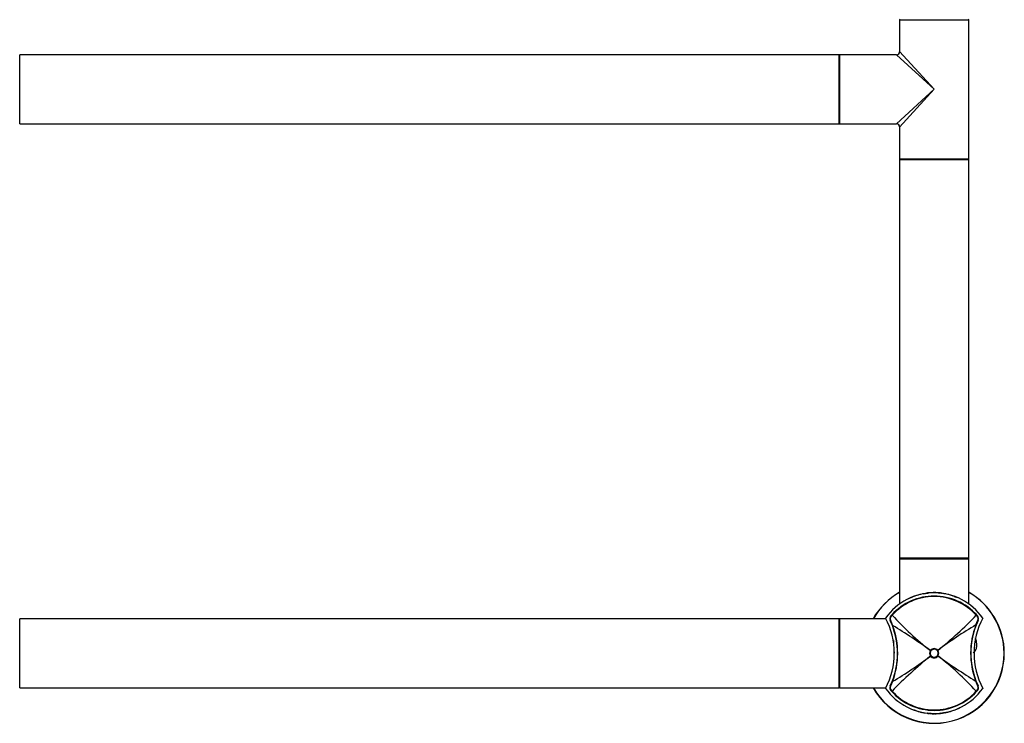
# Model space of a CAD drawing. Units: millimetres. Extents: x 23 to 1289, y 29 to 2564.
# Drawn here: x 516 to 972, y 1316 to 1643 of the extents above; entities that cross this region are included whole.
import ezdxf

# ---------------------------------------------------------------- set-up
doc = ezdxf.new("R2010")
doc.units = ezdxf.units.MM
doc.layers.add('DV1_Défaut', color=7, linetype='Continuous')
doc.layers.add('Défaut', color=7, linetype='Continuous')

# ---------------------------------------------------------------- blocks, each defined once
blk = doc.blocks.new('SE')
at = {"layer": 'DV1_Défaut', "color": 7, "linetype": 'Continuous'}
for p, q in [((484.5, 326.3), (516.5, 326.3)), ((484.5, 326.3), (484.5, 311.5)), ((516.5, 261.7), (516.5, 326.3)), ((500.5, 294), (484.5, 311.5)), ((76.6, 278), (76.6, 310)), ((456.4, 310), (76.6, 310)), ((456.4, 310), (456.4, 278)), ((456.5, 278.1), (456.5, 309.9)), ((456.7, 278), (456.7, 310)), ((483, 310), (456.7, 310)), ((500.5, 294), (483, 310)), ((500.5, 294), (483, 278)), ((500.5, 294), (484.5, 276.5)), ((76.6, 278), (456.4, 278)), ((456.7, 278), (461.25, 278)), ((461.25, 278), (464.75, 278)), ((464.75, 278), (483, 278)), ((484.5, 276.5), (484.5, 261.7)), ((484.5, 261.7), (516.5, 261.7)), ((484.5, 261.4), (516.5, 261.4)), ((484.5, 261.4), (484.5, 76.6)), ((516.4, 261.5), (484.6, 261.5)), ((516.5, 76.6), (516.5, 261.4)), ((516.5, 76.6), (484.5, 76.6)), ((484.5, 76.3), (516.5, 76.3)), ((484.5, 76.3), (484.5, 55.37)), ((484.6, 76.5), (516.4, 76.5)), ((516.5, 55.37), (516.5, 76.3)), ((492.61, 59.34), (491.9, 59.1)), ((492.6, 59.34), (492.6, 59.35)), ((493, 59.47), (493, 59.47)), ((493.7, 59.63), (493.7, 59.63)), ((494.8, 59.94), (494.1, 59.77)), ((494.1, 59.73), (494.1, 59.73)), ((494.8, 59.89), (494.8, 59.94)), ((495.4, 60.07), (495.1, 60)), ((495.1, 59.95), (495.1, 60.01)), ((496.3, 60.17), (496.3, 60.17)), ((496.32, 60.07), (496.3, 60.17)), ((496.89, 60.26), (496.87, 60.36)), ((497.4, 60.32), (497.41, 60.23)), ((497.51, 60.3), (497.51, 60.3)), ((497.67, 60.2), (497.6, 60.35)), ((497.6, 60.35), (497.6, 60.35)), ((498.03, 60.39), (498.02, 60.49)), ((499.42, 60.48), (499.41, 60.58)), ((499.6, 60.49), (499.6, 60.49)), ((500.31, 60.56), (500.3, 60.56)), ((500.3, 60.5), (500.3, 60.5)), ((500.7, 60.56), (500.69, 60.56)), ((500.76, 60.5), (500.76, 60.6)), ((501.71, 60.47), (501.71, 60.57)), ((502.8, 60.31), (502.59, 60.33)), ((502.59, 60.27), (502.59, 60.32)), ((502.59, 60.27), (502.59, 60.27)), ((502.79, 60.26), (502.79, 60.3)), ((502.94, 60.24), (502.79, 60.3)), ((502.79, 60.3), (502.79, 60.3)), ((503.09, 60.38), (503.1, 60.48)), ((503.96, 60.28), (503.97, 60.38)), ((504.68, 60.07), (504.7, 60.17)), ((504.7, 60.17), (504.7, 60.17)), ((505.9, 60), (505.6, 60.07)), ((505.9, 59.95), (505.9, 60.01)), ((506.9, 59.77), (506.2, 59.94)), ((507.3, 59.63), (507.3, 59.63)), ((508, 59.43), (508, 59.43)), ((509.1, 59.1), (508.39, 59.34)), ((488.21, 57.52), (488.21, 57.52)), ((490.41, 58.54), (489.69, 58.22)), ((491.51, 58.97), (490.8, 58.69)), ((509.01, 58.96), (509.11, 59.08)), ((509.11, 59.08), (509.11, 59.08)), ((510.2, 58.69), (509.49, 58.97)), ((510.11, 58.56), (510.21, 58.68)), ((510.26, 58.55), (510.11, 58.56)), ((510.21, 58.68), (510.21, 58.7)), ((510.21, 58.68), (510.21, 58.68)), ((511.31, 58.22), (510.59, 58.54)), ((480.45, 49.82), (480.86, 50.29)), ((520.19, 50.23), (520.55, 49.82)), ((76.6, 16.5), (76.6, 48.5)), ((456.4, 48.5), (76.6, 48.5)), ((456.4, 48.5), (456.4, 16.5)), ((456.5, 16.6), (456.5, 48.4)), ((456.7, 16.5), (456.7, 48.5)), ((478.16, 48.5), (456.7, 48.5)), ((481.13, 45.35), (480.15, 47.67)), ((480.28, 47.77), (481.24, 45.39)), ((481.02, 50.15), (480.59, 49.66)), ((519.84, 45.61), (520.71, 47.77)), ((520.85, 47.67), (519.96, 45.57)), ((520.41, 49.66), (520.03, 50.09)), ((498.76, 33.78), (498.76, 33.78)), ((498.76, 33.78), (499.01, 33.6)), ((498.76, 33.78), (499.01, 33.6)), ((499.01, 33.6), (499.01, 33.6)), ((501.96, 33.64), (502.2, 33.83)), ((501.96, 33.64), (502.2, 33.83)), ((501.96, 33.64), (501.96, 33.64)), ((502.2, 33.83), (502.2, 33.83)), ((498.8, 31.17), (499.04, 31.36)), ((498.8, 31.17), (499.04, 31.36)), ((498.8, 31.17), (498.8, 31.17)), ((499.04, 31.36), (499.04, 31.36)), ((501.99, 31.4), (501.99, 31.4)), ((501.99, 31.4), (502.24, 31.22)), ((501.99, 31.4), (502.24, 31.22)), ((502.24, 31.22), (502.24, 31.22)), ((480.15, 17.33), (481.04, 19.43)), ((481.16, 19.39), (480.29, 17.23)), ((520.72, 17.23), (519.76, 19.61)), ((519.87, 19.65), (520.85, 17.33)), ((76.6, 16.5), (456.4, 16.5)), ((456.7, 16.5), (478.16, 16.5)), ((480.81, 14.77), (480.45, 15.18)), ((480.59, 15.34), (480.97, 14.91)), ((519.98, 14.85), (520.41, 15.34)), ((520.55, 15.18), (520.14, 14.71)), ((489.69, 6.78), (490.41, 6.46)), ((490.8, 6.31), (491.51, 6.03)), ((491.99, 6.04), (491.89, 5.92)), ((491.89, 5.92), (491.89, 5.92)), ((491.9, 5.9), (492.61, 5.66)), ((492.6, 5.65), (492.6, 5.66)), ((493, 5.53), (493, 5.53)), ((494.1, 5.23), (494.8, 5.06)), ((494.8, 5.06), (494.8, 5.11)), ((495.1, 5.05), (495.1, 4.99)), ((495.1, 5), (495.4, 4.93)), ((496.32, 4.93), (496.3, 4.83)), ((497.4, 4.67), (497.41, 4.77)), ((497.52, 4.66), (497.4, 4.67)), ((497.51, 4.7), (497.51, 4.7)), ((497.67, 4.8), (497.6, 4.65)), ((497.6, 4.65), (497.6, 4.65)), ((497.6, 4.59), (498.1, 4.54)), ((498.1, 4.6), (498.06, 4.76)), ((498.06, 4.76), (498.21, 4.7)), ((498.1, 4.6), (498.1, 4.6)), ((498.2, 4.69), (498.41, 4.67)), ((498.21, 4.7), (498.21, 4.7)), ((498.21, 4.63), (498.21, 4.7)), ((498.41, 4.73), (498.41, 4.68)), ((498.41, 4.68), (498.41, 4.72)), ((498.41, 4.62), (498.41, 4.67)), ((498.5, 4.57), (498.5, 4.66)), ((498.5, 4.51), (498.5, 4.57)), ((502.5, 4.51), (502.5, 4.57)), ((502.9, 4.6), (502.9, 4.6)), ((502.9, 4.54), (503.4, 4.59)), ((503.33, 4.8), (503.4, 4.65)), ((503.4, 4.65), (503.4, 4.65)), ((503.48, 4.66), (503.6, 4.67)), ((503.49, 4.7), (503.49, 4.7)), ((503.6, 4.67), (503.59, 4.77)), ((504.68, 4.93), (504.7, 4.83)), ((504.7, 4.83), (504.7, 4.83)), ((505.47, 5.11), (505.47, 5.11)), ((505.47, 5.11), (505.48, 5.07)), ((505.47, 5.06), (505.48, 5.01)), ((505.6, 4.93), (505.9, 5)), ((505.9, 5.05), (505.87, 5.19)), ((505.9, 5.2), (505.9, 4.99)), ((505.9, 5.05), (505.9, 5.05)), ((506.2, 5.06), (506.9, 5.23)), ((506.2, 5.11), (506.2, 5.11)), ((506.9, 5.27), (506.9, 5.27)), ((508, 5.53), (508, 5.53)), ((508.39, 5.66), (509.1, 5.9)), ((509.49, 6.03), (510.2, 6.31)), ((510.59, 6.46), (511.31, 6.78)), ((511.2, 6.89), (511.31, 6.78)), ((511.31, 6.77), (511.31, 6.78)), ((512.41, 7.29), (512.41, 7.29)), ((499.2, 4.53), (499.2, 4.47)), ((499.6, 4.51), (499.6, 4.51)), ((500.3, 4.5), (500.3, 4.5)), ((500.7, 4.5), (500.7, 4.5)), ((501.4, 4.51), (501.4, 4.51)), ((501.8, 4.53), (501.8, 4.47))]:
    blk.add_line(p, q, dxfattribs=at)
for centre, radius, start, end in [((484.7, 326.3), 0.2, 90, 180), ((516.3, 326.3), 0.2, 0, 90), ((483, 311.5), 1.5, 272.3693, 357.4644), ((456.4, 309.9), 0.1, 0, 90), ((456.7, 309.8), 0.2, 90, 180), ((456.4, 278.1), 0.1, 270, 360), ((456.7, 278.2), 0.2, 180, 270), ((483, 276.5), 1.5, 2.3693, 87.4644), ((484.7, 261.7), 0.2, 180, 270), ((484.6, 261.4), 0.1, 90, 180), ((516.3, 261.7), 0.2, 270, 0), ((516.4, 261.4), 0.1, 0, 90), ((484.6, 76.6), 0.1, 180, 270), ((484.7, 76.3), 0.2, 90, 180), ((516.3, 76.3), 0.2, 0, 90), ((516.4, 76.6), 0.1, 270, 360), ((500.5, 32.5), 32.5, 119.4924, 150.5076), ((500.5, 32.5), 32.4, 119.5924, 150.4076), ((500.5, 33), 27.5, 35.0974, 144.9026), ((521.12, -38.89), 102.3, 105.5434, 105.9553), ((425.59, 59.22), 68.11, 0.3456, 0.3844), ((494.12, 59.63), 0.1, 103.8662, 194.0181), ((557.77, 59.34), 63.68, 179.6093, 179.6535), ((497.4, 60.04), 2, 179.1922, 180.8423), ((500.22, 36.69), 23.8, 100.4597, 101.5822), ((498.56, 46.8), 13.47, 94.4313, 102.993), ((500.5, 33.71), 26.64, 96.4264, 100.7537), ((495.92, 60), 0.0973, 10.176, 102.3389), ((496.32, 60.07), 0.1, 99.4884, 180.2435), ((500.5, 33), 27.6, 95.1488, 97.5529), ((500.5, 33), 27.5, 95.1485, 97.5529), ((497.61, 60.31), 0.1, 96.2159, 180.1756), ((497.61, 60.25), 0.1, 96.248, 186.3879), ((493.87, 60.37), 3.73, 359.5561, 0.5204), ((500.5, 33), 27.6, 92.2596, 95.1491), ((500.5, 33), 27.6, 89.4536, 92.2538), ((499.6, 60.39), 0.1, 91.9493, 105.985), ((492.73, 60.52), 7.57, 359.8339, 0.2376), ((500.3, 60.4), 0.1, 75.6937, 90.3877), ((500.7, 60.4), 0.1, 89.6123, 104.3063), ((500.5, 33), 27.6, 87.4831, 89.4536), ((500.5, 33), 27.5, 87.4876, 89.4536), ((500.5, 33), 27.6, 84.5929, 87.4824), ((554.61, -0.45), 80.06, 130.5437, 130.665), ((502.5, 60.33), 0.0941, 355.2164, 42.8892), ((502.49, 60.39), 0.1, 359.8695, 17.4998), ((502.89, 60.3), 0.1, 91.7068, 175.045), ((502.89, 60.36), 0.1, 153.2732, 175.3019), ((504.68, 60.07), 0.1, 359.7565, 80.5116), ((505.08, 60), 0.0973, 77.6611, 169.824), ((500.78, 36.69), 23.8, 78.4178, 79.5403), ((503.6, 60.04), 2, 359.1577, 0.8078), ((443.23, 59.34), 63.68, 0.3465, 0.3907), ((575.41, 59.22), 68.11, 179.6156, 179.6544), ((479.88, -38.89), 102.3, 74.0447, 74.4566), ((465.45, 59.02), 42.56, 0.5549, 0.6087), ((500.5, 32.5), 32.5, 0, 60.5076), ((500.5, 32.5), 32.4, 0, 60.4076), ((500.5, 32.5), 26.5, 41.9996, 137.8135), ((500.5, 32.5), 26.28, 41.9992, 137.8139), ((499.53, 35.96), 24.35, 114.8256, 116.7055), ((500.51, 33.73), 26.78, 112.1561, 113.8184), ((338.95, 57.85), 170.16, 0.4138, 0.4235), ((509.07, 58.99), 0.1, 341.047, 71.2229), ((500.49, 33.71), 26.8, 68.7333, 70.3577), ((510.17, 58.59), 0.1, 338.532, 68.7229), ((510.17, 58.59), 0.1, 338.5179, 68.7368), ((456.4, 48.4), 0.1, 0, 90), ((456.7, 48.3), 0.2, 90, 180), ((446.74, 32.5), 35.26, 332.4443, 27.5557), ((481.96, 48.52), 2, 139.1465, 204.9046), ((481.92, 48.48), 1.78, 138.3626, 203.1383), ((583.03, 142.88), 137.86, 222.2726, 232.3166), ((370.15, 196.57), 209.58, 309.0574, 315.6577), ((554.26, 32.5), 35.26, 152.4443, 207.5557), ((519.07, 48.48), 1.78, 336.8067, 41.6527), ((519.04, 48.52), 2, 335.0959, 40.8524), ((479.6, 44.8), 0.2, 50.4919, 90), ((447.51, 32.5), 35.98, 338.7104, 20.9192), ((447.25, 32.49), 36.35, 338.8689, 20.7835), ((320.09, -216.73), 307.69, 54.5019, 58.4164), ((617.97, -120.31), 192.77, 120.6008, 126.9079), ((553.75, 32.51), 36.35, 158.8689, 200.7835), ((553.49, 32.5), 35.98, 158.7104, 200.9192), ((500.5, 32.5), 32.5, 209.4924, 0), ((500.5, 32.5), 32.4, 209.5924, 360), ((500.49, 32.5), 2.15, 143.4757, 218.138), ((500.5, 32.5), 2.16, 37.9707, 143.6469), ((500.51, 32.5), 2.15, 323.4662, 38.1431), ((630.8, -131.51), 209.5, 129.0557, 135.6585), ((383.07, 185.24), 192.69, 300.6, 306.9097), ((500.5, 32.5), 2.16, 217.9752, 323.6618), ((679.78, 280.03), 305.66, 234.4898, 238.4304), ((417.9, -77.95), 137.95, 42.2748, 52.3118), ((456.4, 16.6), 0.1, 270, 360), ((456.7, 16.7), 0.2, 180, 270), ((500.5, 32), 27.5, 215.0974, 324.9026), ((481.96, 16.48), 2, 155.0959, 220.8524), ((481.93, 16.52), 1.78, 156.8067, 221.6527), ((500.5, 32.5), 26.5, 221.9996, 317.8135), ((500.5, 32.5), 26.28, 221.9992, 317.8139), ((519.08, 16.52), 1.78, 318.3626, 23.1383), ((519.04, 16.48), 2, 319.1465, 24.9046), ((486.44, 8.61), 0.1, 197.5673, 238.1473), ((500.51, 31.27), 26.78, 246.1816, 247.8439), ((500.51, 31.29), 26.8, 248.7333, 250.3577), ((491.93, 6.01), 0.1, 161.047, 251.2229), ((521.12, 103.89), 102.3, 254.0447, 254.4566), ((425.59, 5.78), 68.11, 359.6156, 359.6544), ((557.77, 5.66), 63.68, 180.3465, 180.3907), ((497.4, 4.96), 2, 179.1577, 180.8078), ((495.92, 5), 0.0973, 257.6611, 349.824), ((496.32, 4.93), 0.1, 179.7565, 260.5116), ((497.41, 4.77), 0.1, 251.9595, 263.1814), ((497.61, 4.69), 0.1, 179.8244, 263.7761), ((500.5, 31.3), 26.8, 263.7873, 264.862), ((493.87, 4.63), 3.73, 359.4796, 0.4439), ((498.11, 4.7), 0.1, 264.897, 355.045), ((498.11, 4.64), 0.1, 264.9519, 355.3019), ((498.5, 4.67), 0.0941, 175.2164, 222.8892), ((498.51, 4.61), 0.1, 179.8695, 265.7853), ((446.39, 65.45), 80.06, 310.5437, 310.665), ((498.51, 4.67), 0.102, 220.2662, 264.0862), ((500.5, 31.26), 26.76, 265.7206, 267.2215), ((500.5, 31.26), 26.76, 272.7785, 274.2794), ((502.49, 4.61), 0.1, 274.1809, 342.5002), ((502.89, 4.7), 0.1, 184.955, 275.103), ((502.89, 4.64), 0.1, 206.7268, 275.0418), ((500.5, 31.3), 26.8, 275.138, 276.2127), ((503.39, 4.69), 0.1, 276.2159, 0.1756), ((507.13, 4.63), 3.73, 179.5561, 180.5204), ((502.44, 18.2), 13.47, 274.4313, 282.993), ((503.59, 4.77), 0.1, 276.8186, 288.0405), ((500.77, 28.36), 23.86, 277.7844, 279.4884), ((504.68, 4.93), 0.1, 279.4884, 0.2435), ((505.08, 5), 0.0973, 190.176, 282.3389), ((505.57, 5.08), 0.0949, 190.9863, 238.1528), ((439.45, 49.93), 79.9, 325.7882, 325.9094), ((505.58, 5.09), 0.101, 234.9827, 279.311), ((500.51, 31.22), 26.73, 280.9697, 281.6285), ((503.6, 4.96), 2, 359.1922, 0.8423), ((547.26, 67.84), 75.19, 236.4639, 236.6257), ((506.18, 5.21), 0.1, 192.0919, 282.2515), ((506.88, 5.37), 0.1, 283.8662, 14.0181), ((443.23, 5.66), 63.68, 359.6093, 359.6535), ((479.88, 103.89), 102.3, 285.5434, 285.9553), ((575.41, 5.78), 68.11, 180.3456, 180.3844), ((511.27, 6.87), 0.1, 293.8232, 1.4566), ((511.27, 6.87), 0.1, 293.8171, 339.4898), ((501.47, 29.04), 24.35, 294.8256, 296.7055), ((499.94, 22.84), 18.38, 265.504, 267.6881), ((499.2, 4.57), 0.1, 267.3799, 334.9297), ((499.6, 4.55), 0.1, 201.3741, 268.4221), ((499.6, 4.61), 0.1, 254.015, 268.0507), ((500.49, 31.17), 26.67, 268.081, 269.5834), ((502.71, 4.49), 3.11, 179.5241, 180.5797), ((500.31, 28.47), 24.03, 268.3123, 270.0058), ((492.73, 4.48), 7.57, 359.7624, 0.1661), ((500.3, 4.6), 0.1, 269.6123, 284.3063), ((500.7, 4.6), 0.1, 255.6937, 270.3877), ((500.69, 28.47), 24.03, 269.9942, 271.6877), ((500.51, 31.17), 26.67, 270.4166, 271.919), ((508.27, 4.48), 7.57, 179.8339, 180.2376), ((501.4, 4.61), 0.1, 271.9493, 285.985), ((501.4, 4.55), 0.1, 271.6593, 338.6259), ((498.29, 4.49), 3.11, 359.4203, 0.4759), ((501.8, 4.57), 0.1, 205.0703, 272.5748), ((501.06, 22.84), 18.38, 272.3119, 274.496)]:
    blk.add_arc(centre, radius, start, end, dxfattribs=at)
for centre, major_axis, ratio, start_param, end_param in [((494.12, 59.63), (0.1, -0.0005), 0.999736, 1.817195, 3.391763), ((496.32, 60.07), (0.1, 0.0004), 0.999679, 1.732104, 3.141593), ((497.61, 60.25), (0.1, 0.0001), 0.999689, 1.678128, 3.252668), ((500.3, 60.4), (-0.1, -0.0008), 0.999755, 4.453635, 4.711665), ((500.7, 60.4), (0.1, -0.0008), 0.999755, 1.57152, 1.829551), ((502.89, 60.3), (0.1, -0.0003), 0.999695, 1.605894, 3.058585), ((507.98, 59.33), (-0.1, -0.0007), 0.999782, 3.642453, 4.42117), ((509.07, 58.99), (-0.1, -0.0009), 0.999838, 2.800983, 4.375529), ((481.09, 50.09), (-0.222, 0.202), 0.000179, 0, 1.28614), ((519.97, 50.03), (-0.223, -0.201), 0.00017, 1.855533, 3.141593), ((480.42, 47.8), (-0.272, -0.126), 0.129268, 5.175893, 6.283185), ((480.67, 49.63), (-0.227, 0.196), 0.106765, 0, 1.279762), ((520.33, 49.63), (-0.227, -0.196), 0.092253, 1.858759, 3.141593), ((520.58, 47.8), (-0.272, 0.126), 0.123566, 3.141593, 4.261622), ((481.41, 45.46), (-0.28, -0.107), 0.000721, 5.349292, 6.283185), ((519.68, 45.67), (-0.28, 0.109), 0.000865, 3.141593, 4.098221), ((481.32, 19.33), (-0.28, 0.109), 0.000865, 0, 0.956628), ((519.59, 19.54), (-0.28, -0.107), 0.000721, 2.207699, 3.141593), ((480.42, 17.2), (-0.272, 0.126), 0.123566, 0, 1.120029), ((480.67, 15.37), (-0.227, -0.196), 0.092253, 5.000352, 6.283185), ((481.03, 14.97), (0.223, 0.201), 0.00017, 1.855533, 3.141593), ((519.91, 14.91), (-0.222, 0.202), 0.000179, 3.141593, 4.427733), ((520.33, 15.37), (-0.227, 0.196), 0.106765, 3.141593, 4.421354), ((520.58, 17.2), (-0.272, -0.126), 0.129268, 2.034301, 3.141593), ((491.93, 6.01), (0.1, 0.0009), 0.999838, 2.800983, 4.375529), ((498.11, 4.7), (-0.1, 0.0003), 0.999695, 1.484044, 3.058585), ((502.89, 4.7), (0.1, 0.0003), 0.999695, 4.677291, 4.799142), ((504.68, 4.93), (-0.1, -0.0004), 0.999679, 1.732104, 3.141593), ((506.18, 5.21), (0.1, -0.0005), 0.999713, 3.357438, 4.931995), ((506.88, 5.37), (-0.1, 0.0005), 0.999736, 1.817195, 3.391763), ((499.6, 4.61), (0.1, -0.0005), 0.999731, 4.437578, 4.684358), ((500.3, 4.6), (-0.1, 0.0008), 0.999755, 1.57152, 1.829551), ((500.7, 4.6), (0.1, 0.0008), 0.999755, 4.453635, 4.711665), ((501.4, 4.61), (-0.1, -0.0005), 0.999731, 1.598827, 1.845607)]:
    blk.add_ellipse(centre, major_axis=major_axis, ratio=ratio, start_param=start_param, end_param=end_param, dxfattribs=at)
for points, knots in [([(502.59, 60.33), (502.59, 60.33), (502.59, 60.33), (502.59, 60.33), (502.59, 60.34), (502.59, 60.34), (502.59, 60.34), (502.59, 60.35), (502.59, 60.35), (502.59, 60.35), (502.59, 60.36), (502.59, 60.36), (502.59, 60.36), (502.59, 60.37), (502.59, 60.37), (502.59, 60.38), (502.59, 60.38), (502.59, 60.38), (502.59, 60.38), (502.59, 60.38), (502.59, 60.38), (502.59, 60.38)], [0, 0, 0, 0, 0.042964, 0.042964, 0.042964, 0.179683, 0.179683, 0.179683, 0.316402, 0.316402, 0.316402, 0.453122, 0.453122, 0.453122, 0.726562, 0.726562, 0.726562, 0.863281, 0.863281, 0.863281, 1, 1, 1, 1]), ([(502.59, 60.27), (502.59, 60.28), (502.59, 60.28), (502.59, 60.28), (502.59, 60.29), (502.59, 60.29), (502.59, 60.3), (502.59, 60.31), (502.59, 60.32), (502.59, 60.32)], [0, 0, 0, 0, 0.179489, 0.179489, 0.179489, 0.515361, 0.515361, 0.515361, 1, 1, 1, 1]), ([(502.79, 60.3), (502.79, 60.31), (502.79, 60.31), (502.79, 60.31), (502.79, 60.32), (502.79, 60.32), (502.79, 60.33), (502.79, 60.33), (502.79, 60.34), (502.79, 60.35), (502.79, 60.35), (502.79, 60.35), (502.79, 60.35), (502.79, 60.36), (502.79, 60.36), (502.79, 60.36), (502.79, 60.36), (502.79, 60.37), (502.79, 60.37), (502.79, 60.37), (502.79, 60.37), (502.79, 60.37)], [0, 0, 0, 0, 0.060572, 0.060572, 0.060572, 0.181718, 0.181718, 0.181718, 0.42401, 0.42401, 0.42401, 0.545155, 0.545155, 0.545155, 0.6663, 0.6663, 0.6663, 0.908591, 0.908591, 0.908591, 1, 1, 1, 1]), ([(503.96, 60.28), (503.96, 60.28), (503.96, 60.28), (503.95, 60.28), (503.95, 60.28), (503.93, 60.29), (503.91, 60.29), (503.89, 60.29), (503.86, 60.29), (503.82, 60.3), (503.76, 60.31), (503.68, 60.32), (503.61, 60.32), (503.44, 60.34), (503.26, 60.36), (503.08, 60.38)], [0, 0, 0, 0, 0.042319, 0.042319, 0.042319, 0.138123, 0.138123, 0.138123, 0.269835, 0.269835, 0.269835, 0.500286, 0.500286, 0.500286, 1, 1, 1, 1]), ([(503.97, 60.38), (503.97, 60.38), (503.97, 60.38), (503.96, 60.38), (503.96, 60.38), (503.94, 60.38), (503.93, 60.39), (503.9, 60.39), (503.87, 60.39), (503.83, 60.4), (503.77, 60.41), (503.7, 60.41), (503.62, 60.42), (503.46, 60.44), (503.28, 60.46), (503.1, 60.48)], [0, 0, 0, 0, 0.042407, 0.042407, 0.042407, 0.138372, 0.138372, 0.138372, 0.27056, 0.27056, 0.27056, 0.502151, 0.502151, 0.502151, 1, 1, 1, 1]), ([(506.2, 59.9), (506.2, 59.91), (506.2, 59.92), (506.2, 59.92), (506.2, 59.93), (506.2, 59.93), (506.2, 59.93), (506.2, 59.93), (506.2, 59.94), (506.2, 59.94), (506.2, 59.94), (506.2, 59.94), (506.2, 59.94), (506.2, 59.94), (506.2, 59.94), (506.2, 59.94)], [0, 0, 0, 0, 0.307692, 0.307692, 0.307692, 0.461537, 0.461537, 0.461537, 0.615383, 0.615383, 0.615383, 0.923077, 0.923077, 0.923077, 1, 1, 1, 1]), ([(481.65, 38.45), (481.64, 38.18), (481.61, 37.37), (481.62, 36.58), (481.65, 36.06), (481.65, 35.99)], [0, 0, 0, 0, 0.295414, 0.902998, 1, 1, 1, 1]), ([(518.72, 32.6), (518.93, 32.82), (519.24, 33.17), (519.74, 33.87), (520.07, 34.6), (520.24, 35.31), (520.28, 35.98), (520.27, 36.4), (520.25, 36.73), (520.21, 37.08), (520.11, 37.75), (519.93, 38.58), (519.77, 39.24), (519.68, 39.55), (519.67, 39.6)], [0, 0, 0, 0, 0.275121, 0.48955, 0.6421, 0.74139, 0.775741, 0.803408, 0.816021, 0.828551, 0.855493, 0.920178, 0.989465, 1, 1, 1, 1]), ([(499.01, 33.6), (498.89, 33.44), (498.8, 33.26), (498.71, 32.97), (498.68, 32.87), (498.65, 32.68), (498.65, 32.58), (498.65, 32.28), (498.69, 32.08), (498.82, 31.7), (498.91, 31.52), (499.04, 31.36)], [0, 0, 0, 0, 0.25, 0.25, 0.375, 0.375, 0.5, 0.5, 0.75, 0.75, 1, 1, 1, 1]), ([(501.96, 33.64), (501.87, 33.75), (501.77, 33.86), (501.55, 34.03), (501.43, 34.11), (501.05, 34.29), (500.76, 34.36), (500.33, 34.35), (500.19, 34.33), (499.91, 34.27), (499.78, 34.21), (499.53, 34.08), (499.41, 34.01), (499.19, 33.82), (499.09, 33.72), (499.01, 33.6)], [0, 0, 0, 0, 0.125, 0.125, 0.25, 0.25, 0.5, 0.5, 0.625, 0.625, 0.75, 0.75, 0.875, 0.875, 1, 1, 1, 1]), ([(501.99, 31.4), (502.11, 31.56), (502.2, 31.74), (502.29, 32.03), (502.32, 32.13), (502.35, 32.32), (502.35, 32.42), (502.35, 32.72), (502.31, 32.92), (502.18, 33.3), (502.09, 33.48), (501.96, 33.64)], [0, 0, 0, 0, 0.25, 0.25, 0.375, 0.375, 0.5, 0.5, 0.75, 0.75, 1, 1, 1, 1]), ([(499.04, 31.36), (499.13, 31.25), (499.23, 31.14), (499.45, 30.97), (499.57, 30.89), (499.95, 30.71), (500.24, 30.64), (500.67, 30.65), (500.81, 30.67), (501.09, 30.73), (501.22, 30.79), (501.48, 30.92), (501.59, 30.99), (501.81, 31.18), (501.91, 31.29), (501.99, 31.4)], [0, 0, 0, 0, 0.125, 0.125, 0.25, 0.25, 0.5, 0.5, 0.625, 0.625, 0.75, 0.75, 0.875, 0.875, 1, 1, 1, 1]), ([(491.89, 5.92), (491.89, 5.92), (491.89, 5.91), (491.89, 5.91), (491.89, 5.9), (491.89, 5.9), (491.89, 5.9), (491.89, 5.89), (491.89, 5.89), (491.89, 5.89), (491.89, 5.89), (491.89, 5.89), (491.89, 5.89)], [0, 0, 0, 0, 0.098274, 0.098274, 0.098274, 0.491371, 0.491371, 0.491371, 0.884467, 0.884467, 0.884467, 1, 1, 1, 1]), ([(491.89, 5.89), (491.89, 5.89), (491.89, 5.89), (491.89, 5.89), (491.89, 5.89), (491.89, 5.9), (491.89, 5.9), (491.89, 5.9), (491.89, 5.91), (491.89, 5.92), (491.89, 5.92), (491.89, 5.92), (491.89, 5.92)], [0, 0, 0, 0, 0.399704, 0.399704, 0.399704, 0.599554, 0.599554, 0.599554, 0.999255, 0.999255, 0.999255, 1, 1, 1, 1]), ([(498.1, 4.54), (498.1, 4.54), (498.1, 4.54), (498.1, 4.54), (498.1, 4.54), (498.1, 4.55), (498.1, 4.55), (498.1, 4.55), (498.1, 4.55), (498.1, 4.55), (498.1, 4.56), (498.1, 4.56), (498.1, 4.56), (498.1, 4.57), (498.1, 4.58), (498.1, 4.58), (498.1, 4.59), (498.1, 4.59), (498.1, 4.6), (498.1, 4.6), (498.1, 4.6), (498.1, 4.6)], [0, 0, 0, 0, 0.080176, 0.080176, 0.080176, 0.325463, 0.325463, 0.325463, 0.448106, 0.448106, 0.448106, 0.570749, 0.570749, 0.570749, 0.816036, 0.816036, 0.816036, 0.938679, 0.938679, 0.938679, 1, 1, 1, 1]), ([(498.56, 4.72), (498.66, 4.71), (498.76, 4.7), (498.86, 4.7), (498.96, 4.69), (499.06, 4.69), (499.16, 4.68)], [0, 0, 0, 0, 0.499631, 0.499631, 0.499631, 1, 1, 1, 1]), ([(502.9, 4.54), (502.9, 4.54), (502.9, 4.54), (502.9, 4.54), (502.9, 4.54), (502.9, 4.55), (502.9, 4.55), (502.9, 4.55), (502.9, 4.55), (502.9, 4.55), (502.9, 4.56), (502.9, 4.56), (502.9, 4.56), (502.9, 4.57), (502.9, 4.58), (502.9, 4.58), (502.9, 4.59), (502.9, 4.59), (502.9, 4.6), (502.9, 4.6), (502.9, 4.6), (502.9, 4.6)], [0, 0, 0, 0, 0.080176, 0.080176, 0.080176, 0.325463, 0.325463, 0.325463, 0.448106, 0.448106, 0.448106, 0.570749, 0.570749, 0.570749, 0.816036, 0.816036, 0.816036, 0.938679, 0.938679, 0.938679, 1, 1, 1, 1]), ([(506.08, 5.19), (506.08, 5.18), (506.08, 5.18), (506.08, 5.18), (506.08, 5.17), (506.08, 5.16), (506.08, 5.16), (506.08, 5.15), (506.08, 5.14), (506.08, 5.14), (506.08, 5.14), (506.08, 5.13), (506.08, 5.13), (506.08, 5.13), (506.08, 5.13), (506.08, 5.13), (506.08, 5.13), (506.08, 5.13), (506.08, 5.13), (506.08, 5.13), (506.08, 5.13), (506.08, 5.14), (506.08, 5.14), (506.08, 5.14), (506.08, 5.14), (506.08, 5.15), (506.08, 5.15), (506.08, 5.15), (506.08, 5.16), (506.08, 5.16), (506.08, 5.17), (506.08, 5.17), (506.08, 5.18), (506.08, 5.18)], [0, 0, 0, 0, 0.034954, 0.034954, 0.034954, 0.174771, 0.174771, 0.174771, 0.314588, 0.314588, 0.314588, 0.454405, 0.454405, 0.454405, 0.524313, 0.524313, 0.524313, 0.559267, 0.559267, 0.559267, 0.699084, 0.699084, 0.699084, 0.768992, 0.768992, 0.768992, 0.8389, 0.8389, 0.8389, 0.978718, 0.978718, 0.978718, 1, 1, 1, 1]), ([(506.2, 5.13), (506.2, 5.13), (506.2, 5.13), (506.2, 5.13), (506.2, 5.12), (506.2, 5.11), (506.2, 5.1), (506.2, 5.09), (506.2, 5.08), (506.2, 5.08), (506.2, 5.07), (506.2, 5.07), (506.2, 5.07), (506.2, 5.07), (506.2, 5.06), (506.2, 5.06), (506.2, 5.06), (506.2, 5.06), (506.2, 5.06), (506.2, 5.06), (506.2, 5.06), (506.2, 5.06)], [0, 0, 0, 0, 0.028571, 0.028571, 0.028571, 0.257142, 0.257142, 0.257142, 0.485714, 0.485714, 0.485714, 0.599999, 0.599999, 0.599999, 0.714284, 0.714284, 0.714284, 0.942857, 0.942857, 0.942857, 1, 1, 1, 1]), ([(506.2, 5.06), (506.2, 5.06), (506.2, 5.06), (506.2, 5.06), (506.2, 5.06), (506.2, 5.06), (506.2, 5.06), (506.2, 5.07), (506.2, 5.07), (506.2, 5.08), (506.2, 5.09), (506.2, 5.09), (506.2, 5.1), (506.2, 5.1), (506.2, 5.11), (506.2, 5.11)], [0, 0, 0, 0, 0.120625, 0.120625, 0.120625, 0.391201, 0.391201, 0.391201, 0.661778, 0.661778, 0.661778, 0.932356, 0.932356, 0.932356, 1, 1, 1, 1])]:
    blk.add_open_spline(points, degree=3, knots=knots, dxfattribs=at)
for points in [[(481.92, 33.2), (481.94, 33), (481.97, 32.8), (481.99, 32.6)], [(505.47, 5.06), (505.47, 5.06), (505.47, 5.08), (505.47, 5.11)], [(505.48, 5.07), (505.48, 5.03), (505.48, 5.01), (505.48, 5.01)]]:
    blk.add_open_spline(points, degree=3, dxfattribs=at)

msp = doc.modelspace()

# ---------------------------------------------------------------- block references
at = {"layer": 'Défaut', "color": 7}
msp.add_blockref('SE', (439.16, 1316.38), dxfattribs=at)

doc.saveas('drawing.dxf')
